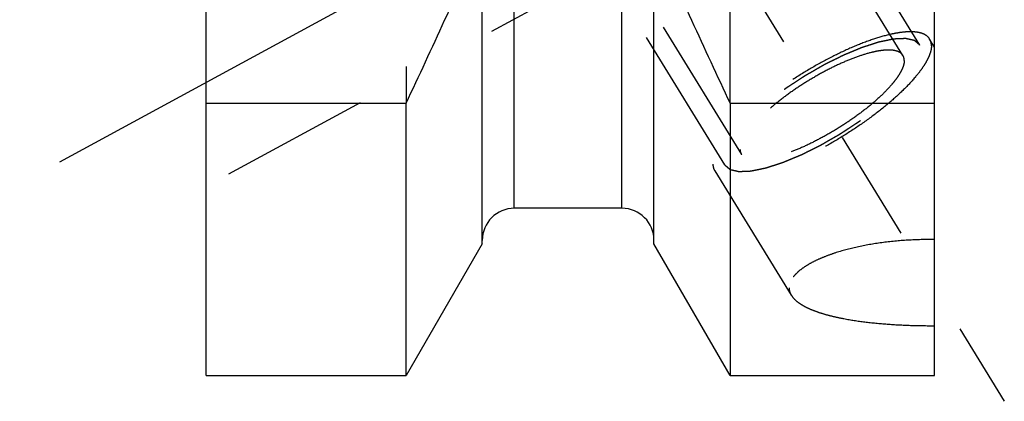
# Model space of a CAD drawing. Units: millimetres. Extents: x 0 to 594, y 0 to 420.
# Drawn here: x 312 to 334, y 179 to 187 of the extents above; entities that cross this region are included whole.
import ezdxf

# ---------------------------------------------------------------- set-up
doc = ezdxf.new("R2010")
doc.units = ezdxf.units.MM
doc.header["$LTSCALE"] = 32.67
doc.linetypes.add('CENTER', pattern=[0.6, 0.375, -0.075, 0.075, -0.075])
doc.linetypes.add('HIDDEN', pattern=[0.2, 0.1, -0.1])
for name, color, linetype in [('607953195-000_AXIS', 7, 'CONTINUOUS'), ('607953195-000_CL', 7, 'CONTINUOUS'), ('607953195-000_HL', 7, 'CONTINUOUS')]:
    doc.layers.add(name, color=color, linetype=linetype)

msp = doc.modelspace()

# ---------------------------------------------------------------- linework, layer by layer
at = {"layer": '607953195-000_AXIS', "color": 1, "linetype": 'CENTER'}
for p, q in [((312.2767, 213.5272), (333.7725, 178.5406)), ((313.1496, 183.7703), (329.9703, 192.896))]:
    msp.add_line(p, q, dxfattribs=at)
at = {"layer": '607953195-000_CL', "color": 7, "linetype": 'CONTINUOUS'}
for p, q in [((316.3496, 179.1031), (316.3496, 242.6531)), ((332.2496, 179.1031), (332.2496, 242.6531)), ((322.3746, 181.9805), (322.3746, 188.7731)), ((326.1246, 181.9805), (326.1246, 188.7731)), ((316.3496, 185.044), (320.7133, 185.044)), ((320.7133, 179.1031), (320.7133, 185.044)), ((327.7859, 185.044), (327.7859, 179.1031)), ((327.7859, 185.044), (332.2496, 185.044)), ((325.4246, 182.7531), (323.0746, 182.7531)), ((322.3746, 181.9805), (320.7133, 179.1031)), ((327.7859, 179.1031), (326.1246, 181.9805)), ((316.3496, 179.1031), (320.7133, 179.1031)), ((327.7859, 179.1031), (332.2496, 179.1031))]:
    msp.add_line(p, q, dxfattribs=at)
at = {"layer": '607953195-000_CL', "color": 9, "linetype": 'CONTINUOUS'}
for p, q in [((323.0746, 182.7531), (323.0746, 189.694)), ((325.4246, 182.7531), (325.4246, 189.694))]:
    msp.add_line(p, q, dxfattribs=at)
at = {"layer": '607953195-000_CL', "color": 7, "linetype": 'CONTINUOUS'}
for centre, radius, start, end in [((151.8115, 264.4426), 186.6333, 334.822369, 336.049211), ((496.6877, 264.4426), 186.6333, 203.950789, 205.177631), ((323.0746, 182.0531), 0.7, 90, 180), ((325.4246, 182.0531), 0.7, 0, 90)]:
    msp.add_arc(centre, radius, start, end, dxfattribs=at)
at = {"layer": '607953195-000_HL', "color": 6, "linetype": 'HIDDEN'}
for p, q in [((331.559, 186.0879), (318.5493, 207.2625)), ((331.9297, 186.3157), (324.0797, 199.0923)), ((327.6695, 183.6982), (319.8195, 196.4748)), ((320.7133, 192.3781), (320.7133, 185.044)), ((327.7859, 185.044), (327.7859, 192.3781)), ((325.45, 188.1682), (316.3499, 183.2311)), ((328.0402, 183.9259), (325.43, 188.1742)), ((332.2496, 186.2724), (332.1427, 186.4465)), ((329.1235, 180.8542), (327.4565, 183.5673))]:
    msp.add_line(p, q, dxfattribs=at)
for points, knots in [([(332.1427, 186.4465), (332.1294, 186.4682), (332.0941, 186.509), (332.0222, 186.5544), (331.9321, 186.5856), (331.8246, 186.6031), (331.7003, 186.6071), (331.5601, 186.5975), (331.4051, 186.5745), (331.1706, 186.524), (330.8505, 186.4269), (330.4447, 186.2678), (330.0167, 186.0666), (329.581, 185.8302), (329.1524, 185.5665), (328.7454, 185.2843), (328.3737, 184.9933), (328.0498, 184.7033), (327.8199, 184.462), (327.6703, 184.276), (327.5807, 184.1484), (327.5098, 184.0281), (327.4582, 183.9159), (327.4263, 183.8126), (327.418, 183.7459), (327.418, 183.7149)], [0, 0, 0, 0, 0.0129946, 0.0270685, 0.043053, 0.0614701, 0.0825953, 0.1065346, 0.1332799, 0.1627431, 0.2291709, 0.3041723, 0.3855932, 0.4709694, 0.5576585, 0.6429608, 0.7242371, 0.79903, 0.8651959, 0.8945131, 0.9211059, 0.9448899, 0.9658622, 0.9841366, 1, 1, 1, 1]), ([(331.9297, 186.3157), (331.92, 186.3238), (331.9055, 186.336), (331.8862, 186.3523), (331.8717, 186.3645), (331.8573, 186.3767), (331.8452, 186.3868), (331.8355, 186.395), (331.8295, 186.4001), (331.8247, 186.4041), (331.8211, 186.4072), (331.818, 186.4097), (331.816, 186.4115), (331.8147, 186.4125), (331.814, 186.4134), (331.8123, 186.4136), (331.8103, 186.4141), (331.8068, 186.4149), (331.8018, 186.416), (331.7958, 186.4174), (331.7877, 186.4193), (331.7777, 186.4215), (331.7617, 186.4252), (331.7416, 186.4298), (331.7175, 186.4353), (331.6935, 186.4408), (331.6734, 186.4454), (331.6573, 186.4491), (331.6473, 186.4514), (331.6393, 186.4532), (331.6333, 186.4546), (331.6282, 186.4557), (331.6248, 186.4566), (331.6227, 186.457), (331.6214, 186.4575), (331.6191, 186.4572), (331.6165, 186.4572), (331.6117, 186.4569), (331.6049, 186.4566), (331.5967, 186.4563), (331.5858, 186.4558), (331.5721, 186.4552), (331.5503, 186.4543), (331.523, 186.4531), (331.4903, 186.4517), (331.4575, 186.4503), (331.4302, 186.4492), (331.4084, 186.4482), (331.3947, 186.4477), (331.3838, 186.4472), (331.3756, 186.4469), (331.3688, 186.4465), (331.3641, 186.4464), (331.3613, 186.4462), (331.3594, 186.4463), (331.3567, 186.4456), (331.3533, 186.4449), (331.3473, 186.4437), (331.3388, 186.4419), (331.3286, 186.4398), (331.3149, 186.437), (331.2978, 186.4335), (331.2705, 186.4278), (331.2364, 186.4208), (331.1955, 186.4123), (331.1545, 186.4039), (331.1204, 186.3968), (331.0931, 186.3912), (331.0726, 186.3869), (331.0556, 186.3834), (331.0437, 186.381), (331.0368, 186.3795), (331.0319, 186.3787), (331.0259, 186.3766), (331.0183, 186.3742), (331.0047, 186.3698), (330.9855, 186.3636), (330.9624, 186.3561), (330.9317, 186.3462), (330.8932, 186.3338), (330.8471, 186.3189), (330.8009, 186.304), (330.7624, 186.2916), (330.7317, 186.2816), (330.7086, 186.2742), (330.6893, 186.2679), (330.6759, 186.2636), (330.6682, 186.2611), (330.6626, 186.2595), (330.6561, 186.2566), (330.6478, 186.2532), (330.6331, 186.2471), (330.6122, 186.2384), (330.587, 186.228), (330.5535, 186.2141), (330.5116, 186.1967), (330.4614, 186.1758), (330.4111, 186.1549), (330.3692, 186.1376), (330.3357, 186.1236), (330.3106, 186.1132), (330.2896, 186.1045), (330.275, 186.0985), (330.2666, 186.0949), (330.2604, 186.0925), (330.2537, 186.089), (330.245, 186.0848), (330.2297, 186.0771), (330.2078, 186.0663), (330.1816, 186.0533), (330.1466, 186.0359), (330.1029, 186.0143), (330.0505, 185.9882), (329.998, 185.9622), (329.9543, 185.9405), (329.9193, 185.9231), (329.8931, 185.9101), (329.8712, 185.8993), (329.8537, 185.8905), (329.8407, 185.8844), (329.8272, 185.8763), (329.8094, 185.8662), (329.787, 185.8533), (329.7603, 185.8379), (329.7245, 185.8174), (329.6799, 185.7918), (329.6263, 185.761), (329.5727, 185.7302), (329.5191, 185.6994), (329.4745, 185.6737), (329.4432, 185.6558), (329.4254, 185.6455), (329.4118, 185.638), (329.3993, 185.6295), (329.3823, 185.6185), (329.3527, 185.599), (329.3104, 185.5713), (329.2596, 185.538), (329.2088, 185.5048), (329.158, 185.4715), (329.1072, 185.4382), (329.0649, 185.4105), (329.0352, 185.3911), (329.0184, 185.3799), (329.0053, 185.3718), (328.9939, 185.3629), (328.9781, 185.3512), (328.9508, 185.3308), (328.9116, 185.3016), (328.8646, 185.2666), (328.8175, 185.2316), (328.7705, 185.1966), (328.7314, 185.1674), (328.7, 185.1441), (328.6765, 185.1266), (328.6569, 185.112), (328.6432, 185.1018), (328.6354, 185.0959), (328.6293, 185.0916), (328.6244, 185.0871), (328.6174, 185.0812), (328.6053, 185.0709), (328.588, 185.0561), (328.5673, 185.0384), (328.5397, 185.0148), (328.5052, 184.9853), (328.4637, 184.9499), (328.4223, 184.9145), (328.3877, 184.8849), (328.3601, 184.8613), (328.3394, 184.8436), (328.3222, 184.8289), (328.31, 184.8185), (328.3032, 184.8126), (328.2977, 184.8082), (328.2937, 184.8038), (328.2878, 184.798), (328.2777, 184.7878), (328.2631, 184.7731), (328.2457, 184.7556), (328.2225, 184.7322), (328.1935, 184.703), (328.1586, 184.6679), (328.1238, 184.6329), (328.0948, 184.6036), (328.0715, 184.5803), (328.057, 184.5656), (328.0454, 184.554), (328.0367, 184.5452), (328.0294, 184.5379), (328.0237, 184.5321), (328.019, 184.5276), (328.0162, 184.5237), (328.0118, 184.5183), (328.0065, 184.5116), (328, 184.5035), (327.9915, 184.4928), (327.9808, 184.4794), (327.9637, 184.458), (327.9423, 184.4312), (327.9166, 184.399), (327.8909, 184.3669), (327.8695, 184.3401), (327.8524, 184.3186), (327.8417, 184.3052), (327.8332, 184.2945), (327.8267, 184.2865), (327.8214, 184.2798), (327.8176, 184.2751), (327.8155, 184.2724), (327.8137, 184.2703), (327.8129, 184.2686), (327.8115, 184.2662), (327.8092, 184.262), (327.8058, 184.2561), (327.8017, 184.2489), (327.7963, 184.2393), (327.7896, 184.2274), (327.7787, 184.2083), (327.7652, 184.1844), (327.749, 184.1558), (327.7328, 184.1271), (327.7193, 184.1032), (327.7085, 184.0841), (327.7017, 184.0722), (327.6963, 184.0627), (327.6922, 184.0555), (327.6889, 184.0495), (327.6865, 184.0453), (327.6852, 184.043), (327.6839, 184.0411), (327.6838, 184.0397), (327.6832, 184.0376), (327.6823, 184.0342), (327.681, 184.0291), (327.6795, 184.0231), (327.6775, 184.0151), (327.6749, 184.0051), (327.6708, 183.989), (327.6657, 183.969), (327.6595, 183.9449), (327.6534, 183.9209), (327.6482, 183.9009), (327.6441, 183.8848), (327.6416, 183.8748), (327.6395, 183.8668), (327.638, 183.8608), (327.6367, 183.8558), (327.6358, 183.8522), (327.6354, 183.8503), (327.6347, 183.8486), (327.6352, 183.8476), (327.6355, 183.846), (327.6362, 183.8433), (327.6371, 183.8393), (327.6382, 183.8346), (327.6396, 183.8283), (327.6414, 183.8205), (327.6443, 183.808), (327.6479, 183.7923), (327.6522, 183.7735), (327.6565, 183.7547), (327.6623, 183.7296), (327.6666, 183.7108), (327.6695, 183.6982)], [0, 0, 0, 0, 0.015625, 0.0234375, 0.03125, 0.0390625, 0.046875, 0.0507812, 0.0546875, 0.0566406, 0.0585938, 0.0605469, 0.0615234, 0.0620117, 0.0625, 0.0629883, 0.0634766, 0.0644531, 0.0664062, 0.0683594, 0.0703125, 0.0742188, 0.078125, 0.0859375, 0.09375, 0.1015625, 0.109375, 0.1132812, 0.1171875, 0.1191406, 0.1210938, 0.1230469, 0.1240234, 0.1245117, 0.125, 0.1254883, 0.1259766, 0.1269531, 0.1289062, 0.1308594, 0.1328125, 0.1367188, 0.140625, 0.1484375, 0.15625, 0.1640625, 0.171875, 0.1757812, 0.1796875, 0.1816406, 0.1835938, 0.1855469, 0.1865234, 0.1870117, 0.1875, 0.1879883, 0.1884766, 0.1894531, 0.1914062, 0.1933594, 0.1953125, 0.1992188, 0.203125, 0.2109375, 0.21875, 0.2265625, 0.234375, 0.2382812, 0.2421875, 0.2460938, 0.2480469, 0.2490234, 0.25, 0.2509766, 0.2519531, 0.2539062, 0.2578125, 0.2617188, 0.265625, 0.2734375, 0.28125, 0.2890625, 0.296875, 0.3007812, 0.3046875, 0.3085938, 0.3105469, 0.3115234, 0.3125, 0.3134766, 0.3144531, 0.3164062, 0.3203125, 0.3242188, 0.328125, 0.3359375, 0.34375, 0.3515625, 0.359375, 0.3632812, 0.3671875, 0.3710938, 0.3730469, 0.3740234, 0.375, 0.3759766, 0.3769531, 0.3789062, 0.3828125, 0.3867188, 0.390625, 0.3984375, 0.40625, 0.4140625, 0.421875, 0.4257812, 0.4296875, 0.4335938, 0.4355469, 0.4375, 0.4394531, 0.4414062, 0.4453125, 0.4492188, 0.453125, 0.4609375, 0.46875, 0.4765625, 0.484375, 0.4921875, 0.4960938, 0.4980469, 0.5, 0.5019531, 0.5039062, 0.5078125, 0.515625, 0.5234375, 0.53125, 0.5390625, 0.546875, 0.5546875, 0.5585938, 0.5605469, 0.5625, 0.5644531, 0.5664062, 0.5703125, 0.578125, 0.5859375, 0.59375, 0.6015625, 0.609375, 0.6132812, 0.6171875, 0.6210938, 0.6230469, 0.6240234, 0.625, 0.6259766, 0.6269531, 0.6289062, 0.6328125, 0.6367188, 0.640625, 0.6484375, 0.65625, 0.6640625, 0.671875, 0.6757812, 0.6796875, 0.6835938, 0.6855469, 0.6865234, 0.6875, 0.6884766, 0.6894531, 0.6914062, 0.6953125, 0.6992188, 0.703125, 0.7109375, 0.71875, 0.7265625, 0.734375, 0.7382812, 0.7421875, 0.7441406, 0.7460938, 0.7480469, 0.7490234, 0.75, 0.7509766, 0.7519531, 0.7539062, 0.7558594, 0.7578125, 0.7617188, 0.765625, 0.7734375, 0.78125, 0.7890625, 0.796875, 0.8007812, 0.8046875, 0.8066406, 0.8085938, 0.8105469, 0.8115234, 0.8120117, 0.8125, 0.8129883, 0.8134766, 0.8144531, 0.8164062, 0.8183594, 0.8203125, 0.8242188, 0.828125, 0.8359375, 0.84375, 0.8515625, 0.859375, 0.8632812, 0.8671875, 0.8691406, 0.8710938, 0.8730469, 0.8740234, 0.8745117, 0.875, 0.8754883, 0.8759766, 0.8769531, 0.8789062, 0.8808594, 0.8828125, 0.8867188, 0.890625, 0.8984375, 0.90625, 0.9140625, 0.921875, 0.9257812, 0.9296875, 0.9316406, 0.9335938, 0.9355469, 0.9365234, 0.9370117, 0.9375, 0.9379883, 0.9384766, 0.9394531, 0.9414062, 0.9433594, 0.9453125, 0.9492188, 0.953125, 0.9609375, 0.96875, 0.9765625, 0.984375, 1, 1, 1, 1]), ([(332.1812, 186.299), (332.1812, 186.3256), (332.1756, 186.3773), (332.1556, 186.4255), (332.1427, 186.4465)], [0, 0, 0, 0, 0.5189648, 1, 1, 1, 1]), ([(332.1812, 186.299), (332.1812, 186.268), (332.1729, 186.2012), (332.141, 186.098), (332.0894, 185.9858), (332.0185, 185.8655), (331.9289, 185.7379), (331.7793, 185.5519), (331.5494, 185.3105), (331.2255, 185.0206), (330.8538, 184.7296), (330.4468, 184.4474), (330.0182, 184.1836), (329.5825, 183.9472), (329.1545, 183.7461), (328.7487, 183.587), (328.4286, 183.4898), (328.1941, 183.4394), (328.0391, 183.4164), (327.8989, 183.4068), (327.7746, 183.4107), (327.6671, 183.4282), (327.577, 183.4595), (327.5051, 183.5049), (327.4698, 183.5457), (327.4565, 183.5673)], [0, 0, 0, 0, 0.0158634, 0.0341378, 0.0551101, 0.0788941, 0.1054869, 0.1348041, 0.20097, 0.2757629, 0.3570392, 0.4423415, 0.5290306, 0.6144068, 0.6958277, 0.7708291, 0.8372569, 0.8667201, 0.8934654, 0.9174047, 0.9385299, 0.956947, 0.9729315, 0.9870054, 1, 1, 1, 1]), ([(327.6695, 183.6982), (327.6792, 183.6901), (327.6937, 183.6779), (327.713, 183.6616), (327.7275, 183.6494), (327.7419, 183.6372), (327.754, 183.627), (327.7637, 183.6189), (327.7697, 183.6138), (327.7745, 183.6097), (327.7781, 183.6067), (327.7812, 183.6042), (327.7832, 183.6023), (327.7845, 183.6014), (327.7852, 183.6005), (327.7869, 183.6003), (327.7889, 183.5998), (327.7924, 183.599), (327.7974, 183.5978), (327.8034, 183.5965), (327.8115, 183.5946), (327.8215, 183.5923), (327.8375, 183.5887), (327.8576, 183.5841), (327.8817, 183.5786), (327.9057, 183.573), (327.9258, 183.5685), (327.9419, 183.5648), (327.9519, 183.5625), (327.9599, 183.5607), (327.9659, 183.5593), (327.971, 183.5581), (327.9744, 183.5573), (327.9765, 183.5569), (327.9778, 183.5564), (327.9801, 183.5566), (327.9827, 183.5567), (327.9875, 183.557), (327.9943, 183.5572), (328.0025, 183.5576), (328.0134, 183.558), (328.0271, 183.5586), (328.0489, 183.5596), (328.0762, 183.5607), (328.1089, 183.5621), (328.1417, 183.5635), (328.169, 183.5647), (328.1908, 183.5656), (328.2045, 183.5662), (328.2154, 183.5667), (328.2236, 183.567), (328.2304, 183.5673), (328.2351, 183.5675), (328.2379, 183.5677), (328.2398, 183.5676), (328.2425, 183.5683), (328.2459, 183.5689), (328.2519, 183.5702), (328.2604, 183.5719), (328.2706, 183.5741), (328.2843, 183.5769), (328.3014, 183.5804), (328.3286, 183.586), (328.3628, 183.5931), (328.4037, 183.6016), (328.4447, 183.61), (328.4788, 183.6171), (328.5061, 183.6227), (328.5266, 183.6269), (328.5436, 183.6305), (328.5555, 183.6329), (328.5624, 183.6344), (328.5673, 183.6352), (328.5733, 183.6373), (328.5809, 183.6397), (328.5945, 183.6441), (328.6137, 183.6503), (328.6367, 183.6577), (328.6675, 183.6677), (328.706, 183.6801), (328.7521, 183.695), (328.7983, 183.7099), (328.8368, 183.7223), (328.8675, 183.7323), (328.8906, 183.7397), (328.9099, 183.7459), (328.9233, 183.7502), (328.931, 183.7528), (328.9366, 183.7544), (328.9431, 183.7573), (328.9514, 183.7607), (328.9661, 183.7668), (328.987, 183.7755), (329.0122, 183.7859), (329.0457, 183.7998), (329.0876, 183.8172), (329.1378, 183.8381), (329.1881, 183.8589), (329.23, 183.8763), (329.2635, 183.8902), (329.2886, 183.9006), (329.3096, 183.9094), (329.3242, 183.9154), (329.3326, 183.919), (329.3388, 183.9213), (329.3455, 183.9248), (329.3542, 183.9291), (329.3695, 183.9367), (329.3914, 183.9475), (329.4176, 183.9606), (329.4526, 183.9779), (329.4963, 183.9996), (329.5487, 184.0256), (329.6012, 184.0517), (329.6449, 184.0734), (329.6799, 184.0907), (329.7061, 184.1038), (329.728, 184.1145), (329.7455, 184.1234), (329.7585, 184.1294), (329.772, 184.1376), (329.7898, 184.1477), (329.8122, 184.1606), (329.8389, 184.1759), (329.8747, 184.1965), (329.9193, 184.2221), (329.9729, 184.2529), (330.0265, 184.2837), (330.0801, 184.3144), (330.1247, 184.3401), (330.156, 184.358), (330.1738, 184.3684), (330.1874, 184.3758), (330.1999, 184.3844), (330.2169, 184.3954), (330.2465, 184.4149), (330.2888, 184.4426), (330.3396, 184.4758), (330.3904, 184.5091), (330.4412, 184.5424), (330.492, 184.5757), (330.5343, 184.6034), (330.564, 184.6228), (330.5808, 184.6339), (330.5939, 184.6421), (330.6053, 184.651), (330.6211, 184.6626), (330.6484, 184.6831), (330.6876, 184.7122), (330.7346, 184.7473), (330.7816, 184.7823), (330.8287, 184.8173), (330.8678, 184.8465), (330.8992, 184.8698), (330.9227, 184.8873), (330.9423, 184.9019), (330.956, 184.9121), (330.9638, 184.918), (330.9699, 184.9223), (330.9748, 184.9268), (330.9818, 184.9327), (330.9939, 184.943), (331.0112, 184.9577), (331.0319, 184.9755), (331.0595, 184.9991), (331.094, 185.0286), (331.1355, 185.064), (331.1769, 185.0994), (331.2115, 185.1289), (331.2391, 185.1525), (331.2598, 185.1702), (331.277, 185.185), (331.2892, 185.1953), (331.296, 185.2012), (331.3015, 185.2057), (331.3055, 185.21), (331.3114, 185.2159), (331.3215, 185.2261), (331.3361, 185.2407), (331.3535, 185.2583), (331.3767, 185.2816), (331.4057, 185.3109), (331.4406, 185.3459), (331.4754, 185.381), (331.5044, 185.4102), (331.5276, 185.4336), (331.5422, 185.4482), (331.5538, 185.4599), (331.5625, 185.4687), (331.5698, 185.476), (331.5755, 185.4818), (331.5802, 185.4863), (331.583, 185.4902), (331.5874, 185.4956), (331.5927, 185.5023), (331.5992, 185.5103), (331.6077, 185.5211), (331.6184, 185.5345), (331.6355, 185.5559), (331.6569, 185.5827), (331.6826, 185.6148), (331.7083, 185.647), (331.7297, 185.6738), (331.7468, 185.6952), (331.7575, 185.7086), (331.766, 185.7194), (331.7725, 185.7274), (331.7778, 185.7341), (331.7816, 185.7388), (331.7837, 185.7415), (331.7855, 185.7435), (331.7863, 185.7453), (331.7877, 185.7477), (331.79, 185.7518), (331.7934, 185.7578), (331.7975, 185.765), (331.8029, 185.7745), (331.8096, 185.7865), (331.8205, 185.8056), (331.834, 185.8294), (331.8502, 185.8581), (331.8664, 185.8867), (331.8799, 185.9106), (331.8907, 185.9297), (331.8975, 185.9417), (331.9029, 185.9512), (331.907, 185.9584), (331.9103, 185.9643), (331.9127, 185.9685), (331.914, 185.9709), (331.9153, 185.9728), (331.9154, 185.9742), (331.916, 185.9762), (331.9169, 185.9797), (331.9182, 185.9847), (331.9197, 185.9907), (331.9217, 185.9988), (331.9243, 186.0088), (331.9284, 186.0248), (331.9335, 186.0449), (331.9397, 186.0689), (331.9458, 186.093), (331.951, 186.113), (331.955, 186.1291), (331.9576, 186.1391), (331.9597, 186.1471), (331.9612, 186.1531), (331.9625, 186.1581), (331.9634, 186.1616), (331.9638, 186.1636), (331.9645, 186.1652), (331.964, 186.1663), (331.9637, 186.1679), (331.963, 186.1706), (331.9621, 186.1745), (331.961, 186.1792), (331.9596, 186.1855), (331.9578, 186.1934), (331.9549, 186.2059), (331.9513, 186.2216), (331.947, 186.2404), (331.9427, 186.2592), (331.9369, 186.2843), (331.9326, 186.3031), (331.9297, 186.3157)], [0, 0, 0, 0, 0.015625, 0.0234375, 0.03125, 0.0390625, 0.046875, 0.0507812, 0.0546875, 0.0566406, 0.0585938, 0.0605469, 0.0615234, 0.0620117, 0.0625, 0.0629883, 0.0634766, 0.0644531, 0.0664062, 0.0683594, 0.0703125, 0.0742188, 0.078125, 0.0859375, 0.09375, 0.1015625, 0.109375, 0.1132812, 0.1171875, 0.1191406, 0.1210938, 0.1230469, 0.1240234, 0.1245117, 0.125, 0.1254883, 0.1259766, 0.1269531, 0.1289062, 0.1308594, 0.1328125, 0.1367188, 0.140625, 0.1484375, 0.15625, 0.1640625, 0.171875, 0.1757812, 0.1796875, 0.1816406, 0.1835938, 0.1855469, 0.1865234, 0.1870117, 0.1875, 0.1879883, 0.1884766, 0.1894531, 0.1914062, 0.1933594, 0.1953125, 0.1992188, 0.203125, 0.2109375, 0.21875, 0.2265625, 0.234375, 0.2382812, 0.2421875, 0.2460938, 0.2480469, 0.2490234, 0.25, 0.2509766, 0.2519531, 0.2539062, 0.2578125, 0.2617188, 0.265625, 0.2734375, 0.28125, 0.2890625, 0.296875, 0.3007812, 0.3046875, 0.3085938, 0.3105469, 0.3115234, 0.3125, 0.3134766, 0.3144531, 0.3164062, 0.3203125, 0.3242188, 0.328125, 0.3359375, 0.34375, 0.3515625, 0.359375, 0.3632812, 0.3671875, 0.3710938, 0.3730469, 0.3740234, 0.375, 0.3759766, 0.3769531, 0.3789062, 0.3828125, 0.3867188, 0.390625, 0.3984375, 0.40625, 0.4140625, 0.421875, 0.4257812, 0.4296875, 0.4335938, 0.4355469, 0.4375, 0.4394531, 0.4414062, 0.4453125, 0.4492188, 0.453125, 0.4609375, 0.46875, 0.4765625, 0.484375, 0.4921875, 0.4960938, 0.4980469, 0.5, 0.5019531, 0.5039062, 0.5078125, 0.515625, 0.5234375, 0.53125, 0.5390625, 0.546875, 0.5546875, 0.5585938, 0.5605469, 0.5625, 0.5644531, 0.5664062, 0.5703125, 0.578125, 0.5859375, 0.59375, 0.6015625, 0.609375, 0.6132812, 0.6171875, 0.6210938, 0.6230469, 0.6240234, 0.625, 0.6259766, 0.6269531, 0.6289062, 0.6328125, 0.6367188, 0.640625, 0.6484375, 0.65625, 0.6640625, 0.671875, 0.6757812, 0.6796875, 0.6835938, 0.6855469, 0.6865234, 0.6875, 0.6884766, 0.6894531, 0.6914062, 0.6953125, 0.6992188, 0.703125, 0.7109375, 0.71875, 0.7265625, 0.734375, 0.7382812, 0.7421875, 0.7441406, 0.7460938, 0.7480469, 0.7490234, 0.75, 0.7509766, 0.7519531, 0.7539062, 0.7558594, 0.7578125, 0.7617188, 0.765625, 0.7734375, 0.78125, 0.7890625, 0.796875, 0.8007812, 0.8046875, 0.8066406, 0.8085938, 0.8105469, 0.8115234, 0.8120117, 0.8125, 0.8129883, 0.8134766, 0.8144531, 0.8164062, 0.8183594, 0.8203125, 0.8242188, 0.828125, 0.8359375, 0.84375, 0.8515625, 0.859375, 0.8632812, 0.8671875, 0.8691406, 0.8710938, 0.8730469, 0.8740234, 0.8745117, 0.875, 0.8754883, 0.8759766, 0.8769531, 0.8789062, 0.8808594, 0.8828125, 0.8867188, 0.890625, 0.8984375, 0.90625, 0.9140625, 0.921875, 0.9257812, 0.9296875, 0.9316406, 0.9335938, 0.9355469, 0.9365234, 0.9370117, 0.9375, 0.9379883, 0.9384766, 0.9394531, 0.9414062, 0.9433594, 0.9453125, 0.9492188, 0.953125, 0.9609375, 0.96875, 0.9765625, 0.984375, 1, 1, 1, 1]), ([(331.559, 186.0879), (331.5491, 186.1042), (331.5226, 186.1348), (331.4686, 186.1689), (331.4009, 186.1924), (331.3202, 186.2055), (331.2269, 186.2085), (331.1216, 186.2013), (331.0052, 186.184), (330.8291, 186.1461), (330.5887, 186.0732), (330.284, 185.9537), (329.9626, 185.8027), (329.6355, 185.6251), (329.3136, 185.4271), (329.008, 185.2152), (328.7289, 184.9967), (328.4857, 184.779), (328.313, 184.5977), (328.2007, 184.458), (328.1334, 184.3622), (328.0802, 184.2719), (328.0414, 184.1877), (328.0175, 184.1101), (328.0113, 184.06), (328.0113, 184.0367)], [0, 0, 0, 0, 0.0129946, 0.0270685, 0.0430531, 0.0614703, 0.0825955, 0.1065348, 0.1332801, 0.1627433, 0.2291713, 0.3041727, 0.3855936, 0.4709697, 0.5576588, 0.642961, 0.7242373, 0.7990301, 0.865196, 0.8945132, 0.9211059, 0.9448899, 0.9658622, 0.9841366, 1, 1, 1, 1]), ([(331.5879, 185.9772), (331.5879, 185.9539), (331.5817, 185.9037), (331.5578, 185.8262), (331.519, 185.742), (331.4658, 185.6516), (331.3985, 185.5558), (331.2862, 185.4162), (331.1135, 185.2349), (330.8703, 185.0172), (330.5912, 184.7987), (330.2856, 184.5868), (329.9637, 184.3887), (329.6366, 184.2112), (329.3152, 184.0602), (329.0105, 183.9407), (328.7701, 183.8677), (328.594, 183.8299), (328.4776, 183.8126), (328.3723, 183.8054), (328.279, 183.8083), (328.1983, 183.8215), (328.1306, 183.8449), (328.0766, 183.8791), (328.0501, 183.9097), (328.0402, 183.9259)], [0, 0, 0, 0, 0.0158634, 0.0341378, 0.0551101, 0.0788941, 0.1054868, 0.134804, 0.2009699, 0.2757627, 0.357039, 0.4423412, 0.5290303, 0.6144064, 0.6958273, 0.7708287, 0.8372567, 0.8667199, 0.8934652, 0.9174045, 0.9385297, 0.9569469, 0.9729315, 0.9870054, 1, 1, 1, 1]), ([(331.5879, 185.9772), (331.5879, 185.9972), (331.5838, 186.0359), (331.5687, 186.0722), (331.559, 186.0879)], [0, 0, 0, 0, 0.5189656, 1, 1, 1, 1]), ([(328.0402, 183.9259), (328.0305, 183.9417), (328.0154, 183.9779), (328.0113, 184.0167), (328.0113, 184.0367)], [0, 0, 0, 0, 0.4810344, 1, 1, 1, 1]), ([(327.4565, 183.5673), (327.4436, 183.5884), (327.4235, 183.6366), (327.418, 183.6882), (327.418, 183.7149)], [0, 0, 0, 0, 0.4810352, 1, 1, 1, 1]), ([(332.2496, 182.0716), (332.055, 182.0732), (331.6695, 182.0633), (331.1041, 182.0094), (330.5707, 181.9172), (330.1571, 181.8079), (329.8592, 181.7014), (329.6635, 181.6169), (329.4916, 181.5264), (329.346, 181.4311), (329.2289, 181.3321), (329.1421, 181.2302), (329.0874, 181.1262), (329.0742, 181.0535), (329.0742, 181.0193)], [0, 0, 0, 0, 0.1657979, 0.3283306, 0.4834954, 0.6266488, 0.6921889, 0.7528641, 0.8081205, 0.8575307, 0.9008959, 0.9384035, 0.9708668, 1, 1, 1, 1]), ([(329.0742, 181.0193), (329.0742, 180.9911), (329.0829, 180.9329), (329.1077, 180.8798), (329.1233, 180.8545)], [0, 0, 0, 0, 0.4872278, 1, 1, 1, 1]), ([(329.1233, 180.8545), (329.1415, 180.8248), (329.1891, 180.7664), (329.2814, 180.6892), (329.3973, 180.6172), (329.5353, 180.5508), (329.6939, 180.49), (329.8711, 180.4349), (330.0651, 180.3856), (330.3504, 180.3262), (330.7351, 180.2681), (331.2216, 180.2213), (331.7304, 180.1948), (332.0755, 180.1901), (332.2496, 180.191)], [0, 0, 0, 0, 0.0319592, 0.0684092, 0.1099562, 0.1567729, 0.2087486, 0.2655922, 0.3269023, 0.3922138, 0.5328301, 0.6834713, 0.8403474, 1, 1, 1, 1])]:
    msp.add_open_spline(points, degree=3, knots=knots, dxfattribs=at)

doc.saveas('drawing.dxf')
